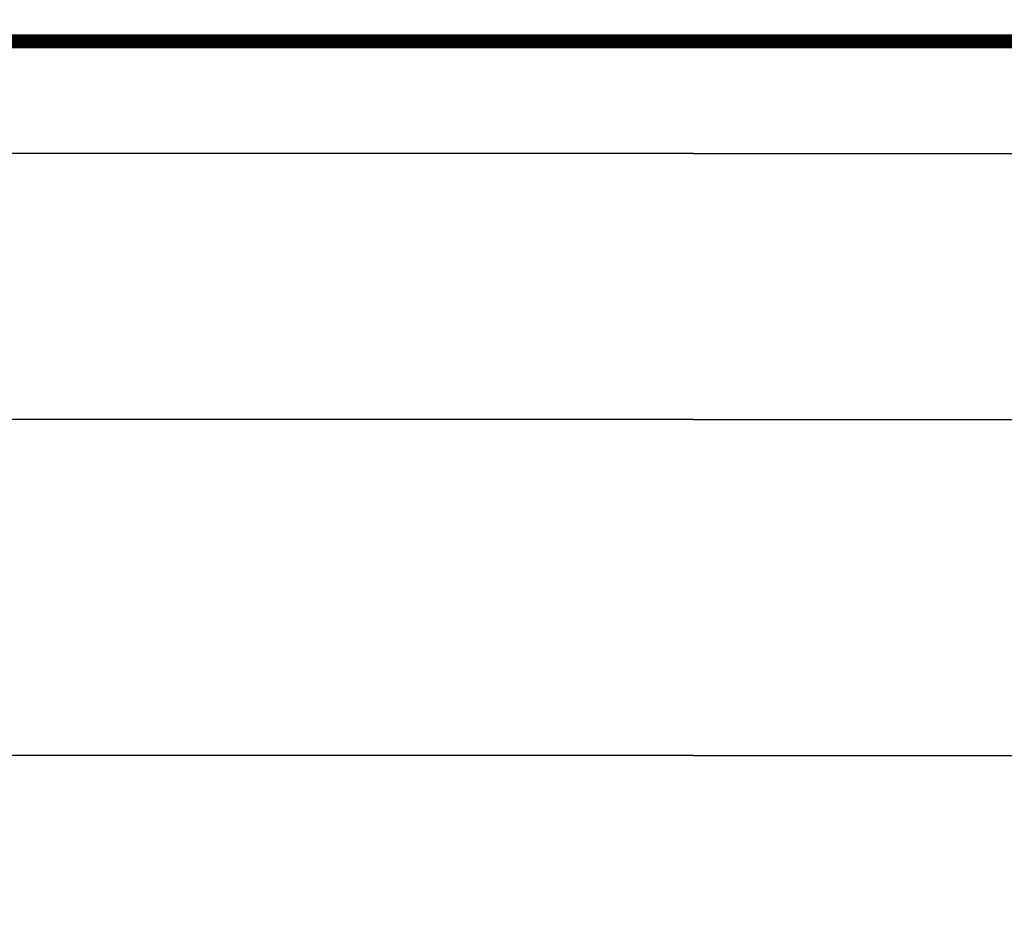
# Model space of a CAD drawing. Extents: x 5798 to 6201, y 958 to 1265.
# Drawn here: x 5883 to 5918, y 1173 to 1206 of the extents above; entities that cross this region are included whole.
import ezdxf

# ---------------------------------------------------------------- set-up
doc = ezdxf.new("R2010")
doc.units = 0
doc.header["$LTSCALE"] = 4
doc.header["$MEASUREMENT"] = 0
doc.header["$PDMODE"] = 2
doc.linetypes.add('HIDDEN', pattern=[0.375, 0.25, -0.125])
doc.layers.get('DEFPOINTS').update_dxf_attribs({"linetype": 'CONTINUOUS'})
for name, color, linetype in [('BAGS', 1, 'CONTINUOUS'), ('DIM', 40, 'CONTINUOUS'), ('FABRIC', 4, 'CONTINUOUS'), ('HID', 2, 'HIDDEN')]:
    doc.layers.add(name, color=color, linetype=linetype)
doc.styles.add('SUPERFONT', font='romans.shx', dxfattribs={"width": 0.9})
doc.dimstyles.new('32X', dxfattribs={"dimscale": 16, "dimtxt": 0.18, "dimasz": 0.18, "dimexe": 0.09, "dimexo": 0.09, "dimgap": 0.09, "dimtad": 0, "dimtih": 1, "dimtoh": 1, "dimrnd": 0.005, "dimdsep": 46, "dimtxsty": 'SUPERFONT', "dimcen": 0.12, "dimclrd": 256, "dimclre": 256, "dimclrt": 30, "dimazin": 0, "dimtfac": 0.666667, "dimtix": 1, "dimtofl": 0, "dimtmove": 0, "dimatfit": 0, "dimfxl": 1, "dimtolj": 1, "dimtzin": 0, "dimarcsym": 0})

# ---------------------------------------------------------------- blocks, each defined once
blk = doc.blocks.new('*D215')
at = {"layer": 'DEFPOINTS', "color": 0, "ltscale": 8, "transparency": 16777216}
for p in [(5907.324, 1224.94), (5826.528, 1084.939), (5849.312, 1084.939)]:
    blk.add_point(p, dxfattribs=at)
at = {"layer": 'DIM', "lineweight": -2, "ltscale": 8, "transparency": 16777216}
for p, q in [((5905.884, 1224.94), (5825.088, 1224.94)), ((5826.528, 1222.06), (5826.528, 1168.174)), ((5826.528, 1087.819), (5826.528, 1141.705)), ((5847.872, 1084.939), (5825.088, 1084.939))]:
    blk.add_line(p, q, dxfattribs=at)
at = {"layer": 'DIM', "ltscale": 8, "transparency": 16777216}
for points in [[(5826.048, 1222.06), (5827.008, 1222.06), (5826.528, 1224.94)], [(5826.048, 1087.819), (5827.008, 1087.819), (5826.528, 1084.939)]]:
    blk.add_solid(points, dxfattribs=at)
at = {"layer": 'DIM', "color": 30, "ltscale": 8, "transparency": 16777216, "insert": (5826.528, 1154.94), "char_height": 2.88, "attachment_point": 5, "style": 'SUPERFONT'}
blk.add_mtext('\\A1;UNIT\\PHEIGHT\\P\\P_____\\P(140" Std.)', dxfattribs=at)

msp = doc.modelspace()

# ---------------------------------------------------------------- linework, layer by layer
at = {"layer": 'BAGS', "ltscale": 8}
for p, q in [((5907.312, 1191.44), (5853.312, 1191.44)), ((5907.312, 1191.44), (5961.312, 1191.44)), ((5907.312, 1179.44), (5854.312, 1179.44)), ((5907.312, 1179.44), (5960.312, 1179.44))]:
    msp.add_line(p, q, dxfattribs=at)
at = {"layer": 'FABRIC', "ltscale": 8}
for q in [(5851.312, 1200.94), (5963.312, 1200.94)]:
    msp.add_line((5907.312, 1200.94), q, dxfattribs=at)
at = {"layer": 'HID', "ltscale": 8, "const_width": 0.5}
msp.add_lwpolyline([(5953.312, 1084.939), (5955.312, 1084.939), (5955.312, 1204.94), (5859.312, 1204.94), (5859.312, 1084.939), (5861.312, 1084.939)], dxfattribs=at)

# ---------------------------------------------------------------- dimensions: what is measured, and where the dimension line sits
at = {"layer": 'DIM', "ltscale": 8}
dim = msp.add_linear_dim(base=(5826.528, 1084.939), p1=(5907.324, 1224.94), p2=(5849.312, 1084.939), angle=90, text='UNIT\\PHEIGHT\\P\\P_____\\P(140" Std.)', dimstyle='32X', override={"dimpost": '"'}, dxfattribs=at)
dim.commit()
dim.dimension.update_dxf_attribs({"geometry": '*D215', "text_midpoint": (5826.528, 1154.94), "dimtype": 160})

doc.saveas('drawing.dxf')
